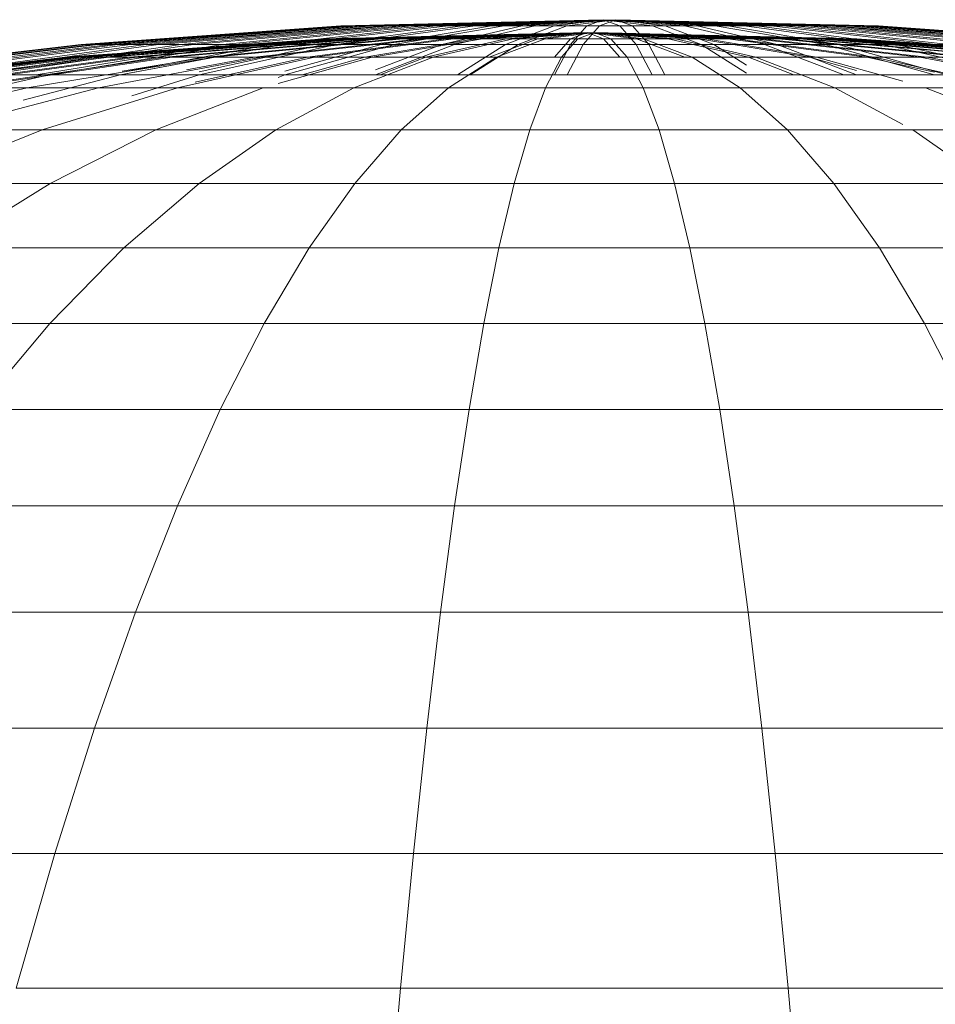
# Model space of a CAD drawing. Units: millimetres. Extents: x 84 to 10164, y -2137 to 4991.
# Drawn here: x 5275 to 5284, y 3781 to 3790 of the extents above; entities that cross this region are included whole.
import ezdxf

# ---------------------------------------------------------------- set-up
doc = ezdxf.new("R2010")
doc.units = ezdxf.units.MM
doc.layers.add('51', color=7, linetype='Continuous', lineweight=9)

# ---------------------------------------------------------------- blocks, each defined once
blk = doc.blocks.new('10083_DWG-435695-East')
at = {"lineweight": 9}
for p, q in [((688.9099, 2444.4409), (686.442, 2444.2653)), ((688.9296, 2444.4409), (686.4811, 2444.2653)), ((688.9296, 2444.4409), (686.4811, 2444.2653)), ((689.0305, 2444.4409), (686.5626, 2444.2653)), ((688.9884, 2444.4409), (686.598, 2444.2653)), ((688.9884, 2444.4409), (686.598, 2444.2653)), ((689.0503, 2444.4409), (686.6018, 2444.2653)), ((689.0503, 2444.4409), (686.6018, 2444.2653)), ((689.1091, 2444.4409), (686.7186, 2444.2653)), ((689.1091, 2444.4409), (686.7186, 2444.2653)), ((689.0853, 2444.4409), (686.7906, 2444.2653)), ((689.0854, 2444.4409), (686.7907, 2444.2653)), ((689.206, 2444.4409), (686.9113, 2444.2653)), ((689.206, 2444.4409), (686.9113, 2444.2653)), ((689.2189, 2444.4409), (687.0562, 2444.2653)), ((689.2189, 2444.4409), (687.0562, 2444.2653)), ((689.3396, 2444.4409), (687.1769, 2444.2653)), ((689.3396, 2444.4409), (687.1769, 2444.2653)), ((689.387, 2444.4409), (687.3904, 2444.2653)), ((689.387, 2444.4409), (687.3904, 2444.2653)), ((689.5077, 2444.4409), (687.511, 2444.2653)), ((689.5077, 2444.4409), (687.511, 2444.2653)), ((689.5871, 2444.4409), (687.7879, 2444.2653)), ((689.5871, 2444.4409), (687.788, 2444.2653)), ((689.7077, 2444.4409), (687.9086, 2444.2653)), ((689.7077, 2444.4409), (687.9087, 2444.2653)), ((689.8157, 2444.4409), (688.2426, 2444.2653)), ((689.8157, 2444.4409), (688.2426, 2444.2653)), ((689.9364, 2444.4409), (688.3632, 2444.2653)), ((689.9364, 2444.4409), (688.3632, 2444.2653)), ((690.0695, 2444.4409), (688.7471, 2444.2653)), ((690.0695, 2444.4409), (688.7471, 2444.2653)), ((690.1902, 2444.4409), (688.8678, 2444.2653)), ((690.1902, 2444.4409), (688.8678, 2444.2653)), ((691.4082, 2444.4999), (688.9099, 2444.4409)), ((688.9099, 2444.4409), (688.9296, 2444.4409)), ((688.9099, 2444.4409), (688.9296, 2444.4409)), ((691.4082, 2444.4999), (688.9296, 2444.4409)), ((691.4082, 2444.4999), (688.9296, 2444.4409)), ((688.9296, 2444.4409), (688.9884, 2444.4409)), ((688.9884, 2444.4409), (688.9296, 2444.4409)), ((691.4082, 2444.4999), (688.9884, 2444.4409)), ((691.4082, 2444.4999), (688.9884, 2444.4409)), ((688.9884, 2444.4409), (689.0853, 2444.4409)), ((689.0854, 2444.4409), (688.9884, 2444.4409)), ((691.5288, 2444.4999), (689.0305, 2444.4409)), ((689.0305, 2444.4409), (689.0503, 2444.4409)), ((689.0305, 2444.4409), (689.0503, 2444.4409)), ((691.5288, 2444.4999), (689.0503, 2444.4409)), ((691.5288, 2444.4999), (689.0503, 2444.4409)), ((689.0503, 2444.4409), (689.1091, 2444.4409)), ((689.1091, 2444.4409), (689.0503, 2444.4409)), ((691.4082, 2444.4999), (689.0853, 2444.4409)), ((689.0853, 2444.4409), (689.2189, 2444.4409)), ((691.4082, 2444.4999), (689.0854, 2444.4409)), ((689.2189, 2444.4409), (689.0854, 2444.4409)), ((691.5288, 2444.4999), (689.1091, 2444.4409)), ((691.5288, 2444.4999), (689.1091, 2444.4409)), ((689.1091, 2444.4409), (689.206, 2444.4409)), ((689.206, 2444.4409), (689.1091, 2444.4409)), ((691.5288, 2444.4999), (689.206, 2444.4409)), ((691.5288, 2444.4999), (689.206, 2444.4409)), ((689.206, 2444.4409), (689.3396, 2444.4409)), ((689.3396, 2444.4409), (689.206, 2444.4409)), ((691.4082, 2444.4999), (689.2189, 2444.4409)), ((691.4082, 2444.4999), (689.2189, 2444.4409)), ((689.2189, 2444.4409), (689.387, 2444.4409)), ((689.387, 2444.4409), (689.2189, 2444.4409)), ((690.3444, 2444.4409), (689.2936, 2444.2653)), ((690.3445, 2444.4409), (689.2936, 2444.2653)), ((691.5288, 2444.4999), (689.3396, 2444.4409)), ((691.5288, 2444.4999), (689.3396, 2444.4409)), ((689.3396, 2444.4409), (689.5077, 2444.4409)), ((689.5077, 2444.4409), (689.3396, 2444.4409)), ((691.4082, 2444.4999), (689.387, 2444.4409)), ((691.4082, 2444.4999), (689.387, 2444.4409)), ((689.387, 2444.4409), (689.5871, 2444.4409)), ((689.5871, 2444.4409), (689.387, 2444.4409)), ((690.4651, 2444.4409), (689.4143, 2444.2653)), ((690.4651, 2444.4409), (689.4143, 2444.2653)), ((691.5288, 2444.4999), (689.5077, 2444.4409)), ((691.5288, 2444.4999), (689.5077, 2444.4409)), ((689.5077, 2444.4409), (689.7077, 2444.4409)), ((689.7077, 2444.4409), (689.5077, 2444.4409)), ((691.4082, 2444.4999), (689.5871, 2444.4409)), ((691.4082, 2444.4999), (689.5871, 2444.4409)), ((689.5871, 2444.4409), (689.8157, 2444.4409)), ((689.8157, 2444.4409), (689.5871, 2444.4409)), ((691.5288, 2444.4999), (689.7077, 2444.4409)), ((691.5288, 2444.4999), (689.7077, 2444.4409)), ((689.7077, 2444.4409), (689.9364, 2444.4409)), ((689.9364, 2444.4409), (689.7077, 2444.4409)), ((691.4082, 2444.4999), (689.8157, 2444.4409)), ((691.4082, 2444.4999), (689.8157, 2444.4409)), ((689.8157, 2444.4409), (690.0695, 2444.4409)), ((690.0695, 2444.4409), (689.8157, 2444.4409)), ((690.6362, 2444.4409), (689.8734, 2444.2653)), ((690.6362, 2444.4409), (689.8734, 2444.2653)), ((691.5288, 2444.4999), (689.9364, 2444.4409)), ((691.5288, 2444.4999), (689.9364, 2444.4409)), ((689.9364, 2444.4409), (690.1902, 2444.4409)), ((690.1902, 2444.4409), (689.9364, 2444.4409)), ((690.7568, 2444.4409), (689.9941, 2444.2653)), ((690.7568, 2444.4409), (689.9941, 2444.2653)), ((691.4082, 2444.4999), (690.0695, 2444.4409)), ((691.4082, 2444.4999), (690.0695, 2444.4409)), ((690.0695, 2444.4409), (690.3444, 2444.4409)), ((690.3445, 2444.4409), (690.0695, 2444.4409)), ((691.5288, 2444.4999), (690.1902, 2444.4409)), ((691.5288, 2444.4999), (690.1902, 2444.4409)), ((690.1902, 2444.4409), (690.4651, 2444.4409)), ((690.4651, 2444.4409), (690.1902, 2444.4409)), ((691.4082, 2444.4999), (690.3444, 2444.4409)), ((690.3444, 2444.4409), (690.6362, 2444.4409)), ((691.4082, 2444.4999), (690.3445, 2444.4409)), ((690.6362, 2444.4409), (690.3445, 2444.4409)), ((691.5288, 2444.4999), (690.4651, 2444.4409)), ((691.5288, 2444.4999), (690.4651, 2444.4409)), ((690.4651, 2444.4409), (690.7568, 2444.4409)), ((690.7568, 2444.4409), (690.4651, 2444.4409)), ((690.94, 2444.4409), (690.4775, 2444.2653)), ((690.94, 2444.4409), (690.4776, 2444.2653)), ((691.0607, 2444.4409), (690.5982, 2444.2653)), ((691.0607, 2444.4409), (690.5983, 2444.2653)), ((691.4082, 2444.4999), (690.6362, 2444.4409)), ((691.4082, 2444.4999), (690.6362, 2444.4409)), ((690.6362, 2444.4409), (690.94, 2444.4409)), ((690.94, 2444.4409), (690.6362, 2444.4409)), ((691.5288, 2444.4999), (690.7568, 2444.4409)), ((691.5288, 2444.4999), (690.7568, 2444.4409)), ((690.7568, 2444.4409), (691.0607, 2444.4409)), ((691.0607, 2444.4409), (690.7568, 2444.4409)), ((691.4082, 2444.4999), (690.94, 2444.4409)), ((691.4082, 2444.4999), (690.94, 2444.4409)), ((690.94, 2444.4409), (691.2513, 2444.4409)), ((691.2513, 2444.4409), (690.94, 2444.4409)), ((691.5288, 2444.4999), (691.0607, 2444.4409)), ((691.5288, 2444.4999), (691.0607, 2444.4409)), ((691.0607, 2444.4409), (691.372, 2444.4409)), ((691.372, 2444.4409), (691.0607, 2444.4409)), ((691.2513, 2444.4409), (691.0963, 2444.2653)), ((691.2513, 2444.4409), (691.0963, 2444.2653)), ((691.372, 2444.4409), (691.217, 2444.2653)), ((691.372, 2444.4409), (691.217, 2444.2653)), ((691.4082, 2444.4999), (691.2513, 2444.4409)), ((691.4082, 2444.4999), (691.2513, 2444.4409)), ((691.2513, 2444.4409), (691.565, 2444.4409)), ((691.565, 2444.4409), (691.2513, 2444.4409)), ((691.5288, 2444.4999), (691.372, 2444.4409)), ((691.5288, 2444.4999), (691.372, 2444.4409)), ((691.372, 2444.4409), (691.6857, 2444.4409)), ((691.6857, 2444.4409), (691.372, 2444.4409)), ((691.4082, 2444.4999), (693.9063, 2444.4409)), ((691.4082, 2444.4999), (691.565, 2444.4409)), ((691.4082, 2444.4999), (691.8762, 2444.4409)), ((691.4082, 2444.4999), (692.1801, 2444.4409)), ((691.4082, 2444.4999), (692.4718, 2444.4409)), ((691.4082, 2444.4999), (692.7467, 2444.4409)), ((691.4082, 2444.4999), (693.0006, 2444.4409)), ((691.4082, 2444.4999), (693.2293, 2444.4409)), ((691.4082, 2444.4999), (693.4293, 2444.4409)), ((691.4082, 2444.4999), (693.5973, 2444.4409)), ((691.4082, 2444.4999), (693.7309, 2444.4409)), ((691.4082, 2444.4999), (693.8279, 2444.4409)), ((691.4082, 2444.4999), (693.8866, 2444.4409)), ((691.4082, 2444.4999), (693.8866, 2444.4409)), ((691.4082, 2444.4999), (693.8279, 2444.4409)), ((691.4082, 2444.4999), (693.7309, 2444.4409)), ((691.4082, 2444.4999), (693.5973, 2444.4409)), ((691.4082, 2444.4999), (693.4293, 2444.4409)), ((691.4082, 2444.4999), (693.2293, 2444.4409)), ((691.4082, 2444.4999), (693.0006, 2444.4409)), ((691.4082, 2444.4999), (692.7467, 2444.4409)), ((691.4082, 2444.4999), (692.4718, 2444.4409)), ((691.4082, 2444.4999), (692.1801, 2444.4409)), ((691.4082, 2444.4999), (691.8763, 2444.4409)), ((691.4082, 2444.4999), (691.565, 2444.4409)), ((691.5288, 2444.4999), (694.027, 2444.4409)), ((691.5288, 2444.4999), (691.6857, 2444.4409)), ((691.5288, 2444.4999), (691.9969, 2444.4409)), ((691.5288, 2444.4999), (692.3008, 2444.4409)), ((691.5288, 2444.4999), (692.5925, 2444.4409)), ((691.5288, 2444.4999), (692.8674, 2444.4409)), ((691.5288, 2444.4999), (693.1212, 2444.4409)), ((691.5288, 2444.4999), (693.3499, 2444.4409)), ((691.5288, 2444.4999), (693.55, 2444.4409)), ((691.5288, 2444.4999), (693.718, 2444.4409)), ((691.5288, 2444.4999), (693.8515, 2444.4409)), ((691.5288, 2444.4999), (693.9486, 2444.4409)), ((691.5288, 2444.4999), (694.0073, 2444.4409)), ((691.5288, 2444.4999), (694.0073, 2444.4409)), ((691.5288, 2444.4999), (693.9486, 2444.4409)), ((691.5288, 2444.4999), (693.8515, 2444.4409)), ((691.5288, 2444.4999), (693.718, 2444.4409)), ((691.5288, 2444.4999), (693.55, 2444.4409)), ((691.5288, 2444.4999), (693.3499, 2444.4409)), ((691.5288, 2444.4999), (693.1212, 2444.4409)), ((691.5288, 2444.4999), (692.8674, 2444.4409)), ((691.5288, 2444.4999), (692.5925, 2444.4409)), ((691.5288, 2444.4999), (692.3008, 2444.4409)), ((691.5288, 2444.4999), (691.9969, 2444.4409)), ((691.5288, 2444.4999), (691.6857, 2444.4409)), ((691.565, 2444.4409), (691.72, 2444.2653)), ((691.565, 2444.4409), (691.8762, 2444.4409)), ((691.8763, 2444.4409), (691.565, 2444.4409)), ((691.565, 2444.4409), (691.72, 2444.2653)), ((691.6857, 2444.4409), (691.8406, 2444.2653)), ((691.6857, 2444.4409), (691.9969, 2444.4409)), ((691.9969, 2444.4409), (691.6857, 2444.4409)), ((691.6857, 2444.4409), (691.8406, 2444.2653)), ((691.8762, 2444.4409), (692.3387, 2444.2653)), ((691.8762, 2444.4409), (692.1801, 2444.4409)), ((692.1801, 2444.4409), (691.8763, 2444.4409)), ((691.8763, 2444.4409), (692.3388, 2444.2653)), ((691.9969, 2444.4409), (692.4593, 2444.2653)), ((691.9969, 2444.4409), (692.3008, 2444.4409)), ((692.3008, 2444.4409), (691.9969, 2444.4409)), ((691.9969, 2444.4409), (692.4594, 2444.2653)), ((692.1801, 2444.4409), (692.9427, 2444.2653)), ((692.1801, 2444.4409), (692.4718, 2444.4409)), ((692.4718, 2444.4409), (692.1801, 2444.4409)), ((692.1801, 2444.4409), (692.9428, 2444.2653)), ((692.3008, 2444.4409), (693.0634, 2444.2653)), ((692.3008, 2444.4409), (692.5925, 2444.4409)), ((692.5925, 2444.4409), (692.3008, 2444.4409)), ((692.3008, 2444.4409), (693.0635, 2444.2653)), ((692.4718, 2444.4409), (693.5226, 2444.2653)), ((692.4718, 2444.4409), (692.7467, 2444.4409)), ((692.7467, 2444.4409), (692.4718, 2444.4409)), ((692.4718, 2444.4409), (693.5226, 2444.2653)), ((692.5925, 2444.4409), (693.6433, 2444.2653)), ((692.5925, 2444.4409), (692.8674, 2444.4409)), ((692.8674, 2444.4409), (692.5925, 2444.4409)), ((692.5925, 2444.4409), (693.6433, 2444.2653)), ((692.7467, 2444.4409), (694.0691, 2444.2653)), ((692.7467, 2444.4409), (693.0006, 2444.4409)), ((693.0006, 2444.4409), (692.7467, 2444.4409)), ((692.7467, 2444.4409), (694.0691, 2444.2653)), ((692.8674, 2444.4409), (694.1898, 2444.2653)), ((692.8674, 2444.4409), (693.1212, 2444.4409)), ((693.1212, 2444.4409), (692.8674, 2444.4409)), ((692.8674, 2444.4409), (694.1898, 2444.2653)), ((693.0006, 2444.4409), (694.5737, 2444.2653)), ((693.0006, 2444.4409), (693.2293, 2444.4409)), ((693.2293, 2444.4409), (693.0006, 2444.4409)), ((693.0006, 2444.4409), (694.5737, 2444.2653)), ((693.1212, 2444.4409), (694.6944, 2444.2653)), ((693.1212, 2444.4409), (693.3499, 2444.4409)), ((693.3499, 2444.4409), (693.1212, 2444.4409)), ((693.1212, 2444.4409), (694.6944, 2444.2653)), ((693.2293, 2444.4409), (695.0283, 2444.2653)), ((693.2293, 2444.4409), (693.4293, 2444.4409)), ((693.4293, 2444.4409), (693.2293, 2444.4409)), ((693.2293, 2444.4409), (695.0284, 2444.2653)), ((693.3499, 2444.4409), (695.149, 2444.2653)), ((693.3499, 2444.4409), (693.55, 2444.4409)), ((693.55, 2444.4409), (693.3499, 2444.4409)), ((693.3499, 2444.4409), (695.1491, 2444.2653)), ((693.4293, 2444.4409), (695.4259, 2444.2653)), ((693.4293, 2444.4409), (693.5973, 2444.4409)), ((693.5973, 2444.4409), (693.4293, 2444.4409)), ((693.4293, 2444.4409), (695.4259, 2444.2653)), ((693.55, 2444.4409), (695.5466, 2444.2653)), ((693.55, 2444.4409), (693.718, 2444.4409)), ((693.718, 2444.4409), (693.55, 2444.4409)), ((693.55, 2444.4409), (695.5466, 2444.2653)), ((693.5973, 2444.4409), (695.7601, 2444.2653)), ((693.5973, 2444.4409), (693.7309, 2444.4409)), ((693.7309, 2444.4409), (693.5973, 2444.4409)), ((693.5973, 2444.4409), (695.7601, 2444.2653)), ((693.718, 2444.4409), (695.8807, 2444.2653)), ((693.718, 2444.4409), (693.8515, 2444.4409)), ((693.8515, 2444.4409), (693.718, 2444.4409)), ((693.718, 2444.4409), (695.8807, 2444.2653)), ((693.7309, 2444.4409), (696.0255, 2444.2653)), ((693.7309, 2444.4409), (693.8279, 2444.4409)), ((693.8279, 2444.4409), (693.7309, 2444.4409)), ((693.7309, 2444.4409), (696.0256, 2444.2653)), ((693.8279, 2444.4409), (696.2183, 2444.2653)), ((693.8279, 2444.4409), (693.8866, 2444.4409)), ((693.8866, 2444.4409), (693.8279, 2444.4409)), ((693.8279, 2444.4409), (696.2183, 2444.2653)), ((693.8515, 2444.4409), (696.1462, 2444.2653)), ((693.8515, 2444.4409), (693.9486, 2444.4409)), ((693.9486, 2444.4409), (693.8515, 2444.4409)), ((693.8515, 2444.4409), (696.1462, 2444.2653)), ((693.8866, 2444.4409), (696.3352, 2444.2653)), ((693.8866, 2444.4409), (693.9063, 2444.4409)), ((693.9063, 2444.4409), (693.8866, 2444.4409)), ((693.8866, 2444.4409), (696.3352, 2444.2653)), ((693.9063, 2444.4409), (696.3744, 2444.2653)), ((693.9486, 2444.4409), (696.339, 2444.2653)), ((693.9486, 2444.4409), (694.0073, 2444.4409)), ((694.0073, 2444.4409), (693.9486, 2444.4409)), ((693.9486, 2444.4409), (696.339, 2444.2653)), ((694.0073, 2444.4409), (696.4559, 2444.2653)), ((694.0073, 2444.4409), (694.027, 2444.4409)), ((694.027, 2444.4409), (694.0073, 2444.4409)), ((694.0073, 2444.4409), (696.4559, 2444.2653)), ((694.027, 2444.4409), (696.495, 2444.2653)), ((691.2546, 2444.377), (688.7564, 2444.318)), ((691.2546, 2444.377), (688.7761, 2444.318)), ((691.2546, 2444.377), (688.7761, 2444.318)), ((691.3232, 2444.377), (688.825, 2444.318)), ((691.2546, 2444.377), (688.8348, 2444.318)), ((691.2546, 2444.377), (688.8348, 2444.318)), ((691.3232, 2444.377), (688.8447, 2444.318)), ((691.3232, 2444.377), (688.8447, 2444.318)), ((691.3232, 2444.377), (688.9034, 2444.318)), ((691.3232, 2444.377), (688.9034, 2444.318)), ((691.2546, 2444.377), (688.9318, 2444.318)), ((691.2546, 2444.377), (688.9318, 2444.318)), ((691.3232, 2444.377), (689.0005, 2444.318)), ((691.3232, 2444.377), (689.0005, 2444.318)), ((691.2546, 2444.377), (689.0654, 2444.318)), ((691.2546, 2444.377), (689.0654, 2444.318)), ((691.3232, 2444.377), (689.134, 2444.318)), ((691.3232, 2444.377), (689.134, 2444.318)), ((691.2546, 2444.377), (689.2334, 2444.318)), ((691.2546, 2444.377), (689.2334, 2444.318)), ((691.3232, 2444.377), (689.302, 2444.318)), ((691.3232, 2444.377), (689.3021, 2444.318)), ((691.2546, 2444.377), (689.4335, 2444.318)), ((691.2546, 2444.377), (689.4335, 2444.318)), ((691.3232, 2444.377), (689.5021, 2444.318)), ((691.3232, 2444.377), (689.5021, 2444.318)), ((691.2546, 2444.377), (689.6621, 2444.318)), ((691.2546, 2444.377), (689.6622, 2444.318)), ((691.3232, 2444.377), (689.7308, 2444.318)), ((691.3232, 2444.377), (689.7308, 2444.318)), ((691.2546, 2444.377), (689.916, 2444.318)), ((691.2546, 2444.377), (689.916, 2444.318)), ((691.3232, 2444.377), (689.9846, 2444.318)), ((691.3232, 2444.377), (689.9846, 2444.318)), ((691.2546, 2444.377), (690.1909, 2444.318)), ((691.2546, 2444.377), (690.1909, 2444.318)), ((691.3232, 2444.377), (690.2595, 2444.318)), ((691.3232, 2444.377), (690.2595, 2444.318)), ((691.2546, 2444.377), (690.4826, 2444.318)), ((691.2546, 2444.377), (690.4826, 2444.318)), ((691.3232, 2444.377), (690.5512, 2444.318)), ((691.3232, 2444.377), (690.5512, 2444.318)), ((691.2546, 2444.377), (690.7865, 2444.318)), ((691.2546, 2444.377), (690.7865, 2444.318)), ((691.3232, 2444.377), (690.8551, 2444.318)), ((691.3232, 2444.377), (690.8551, 2444.318)), ((691.2546, 2444.377), (691.0977, 2444.318)), ((691.2546, 2444.377), (691.0977, 2444.318)), ((691.3232, 2444.377), (691.1663, 2444.318)), ((691.3232, 2444.377), (691.1663, 2444.318)), ((691.2546, 2444.377), (693.7528, 2444.318)), ((691.2546, 2444.377), (691.4114, 2444.318)), ((691.2546, 2444.377), (691.7227, 2444.318)), ((691.2546, 2444.377), (692.0266, 2444.318)), ((691.2546, 2444.377), (692.3182, 2444.318)), ((691.2546, 2444.377), (692.5931, 2444.318)), ((691.2546, 2444.377), (692.847, 2444.318)), ((691.2546, 2444.377), (693.0757, 2444.318)), ((691.2546, 2444.377), (693.2756, 2444.318)), ((691.2546, 2444.377), (693.4438, 2444.318)), ((691.2546, 2444.377), (693.5774, 2444.318)), ((691.2546, 2444.377), (693.6743, 2444.318)), ((691.2546, 2444.377), (693.7331, 2444.318)), ((691.2546, 2444.377), (693.7331, 2444.318)), ((691.2546, 2444.377), (693.6743, 2444.318)), ((691.2546, 2444.377), (693.5774, 2444.318)), ((691.2546, 2444.377), (693.4438, 2444.318)), ((691.2546, 2444.377), (693.2757, 2444.318)), ((691.2546, 2444.377), (693.0757, 2444.318)), ((691.2546, 2444.377), (692.847, 2444.318)), ((691.2546, 2444.377), (692.5932, 2444.318)), ((691.2546, 2444.377), (692.3182, 2444.318)), ((691.2546, 2444.377), (692.0266, 2444.318)), ((691.2546, 2444.377), (691.7227, 2444.318)), ((691.2546, 2444.377), (691.4114, 2444.318)), ((691.3232, 2444.377), (693.8214, 2444.318)), ((691.3232, 2444.377), (693.8017, 2444.318)), ((691.3232, 2444.377), (693.7429, 2444.318)), ((691.3232, 2444.377), (693.646, 2444.318)), ((691.3232, 2444.377), (693.5124, 2444.318)), ((691.3232, 2444.377), (693.3443, 2444.318)), ((691.3232, 2444.377), (693.1443, 2444.318)), ((691.3232, 2444.377), (692.9156, 2444.318)), ((691.3232, 2444.377), (692.6618, 2444.318)), ((691.3232, 2444.377), (692.3869, 2444.318)), ((691.3232, 2444.377), (692.0952, 2444.318)), ((691.3232, 2444.377), (691.7913, 2444.318)), ((691.3232, 2444.377), (691.48, 2444.318)), ((691.3232, 2444.377), (691.48, 2444.318)), ((691.3232, 2444.377), (691.7913, 2444.318)), ((691.3232, 2444.377), (692.0952, 2444.318)), ((691.3232, 2444.377), (692.3869, 2444.318)), ((691.3232, 2444.377), (692.6618, 2444.318)), ((691.3232, 2444.377), (692.9156, 2444.318)), ((691.3232, 2444.377), (693.1443, 2444.318)), ((691.3232, 2444.377), (693.3443, 2444.318)), ((691.3232, 2444.377), (693.5124, 2444.318)), ((691.3232, 2444.377), (693.646, 2444.318)), ((691.3232, 2444.377), (693.7429, 2444.318)), ((691.3232, 2444.377), (693.8017, 2444.318)), ((686.442, 2444.2653), (684.0069, 2443.9758)), ((686.4811, 2444.2653), (684.0651, 2443.9758)), ((686.4811, 2444.2653), (684.0651, 2443.9758)), ((686.5626, 2444.2653), (684.1275, 2443.9758)), ((686.6018, 2444.2653), (684.1859, 2443.9758)), ((686.6018, 2444.2653), (684.1859, 2443.9758)), ((686.598, 2444.2653), (684.2394, 2443.9758)), ((686.598, 2444.2653), (684.2394, 2443.9758)), ((686.7186, 2444.2653), (684.36, 2443.9758)), ((686.7186, 2444.2653), (684.36, 2443.9758)), ((686.7906, 2444.2653), (684.5266, 2443.9758)), ((686.7907, 2444.2653), (684.5266, 2443.9758)), ((686.9113, 2444.2653), (684.6473, 2443.9758)), ((686.9113, 2444.2653), (684.6473, 2443.9758)), ((687.0562, 2444.2653), (684.9223, 2443.9758)), ((687.0562, 2444.2653), (684.9223, 2443.9758)), ((687.1769, 2444.2653), (685.043, 2443.9758)), ((687.1769, 2444.2653), (685.043, 2443.9758)), ((687.3904, 2444.2653), (685.4204, 2443.9758)), ((687.3904, 2444.2653), (685.4204, 2443.9758)), ((687.511, 2444.2653), (685.541, 2443.9758)), ((687.511, 2444.2653), (685.541, 2443.9758)), ((687.7879, 2444.2653), (686.0129, 2443.9758)), ((687.788, 2444.2653), (686.0129, 2443.9758)), ((687.9086, 2444.2653), (686.1335, 2443.9758)), ((687.9087, 2444.2653), (686.1335, 2443.9758)), ((688.7564, 2444.318), (686.2883, 2444.1424)), ((688.7761, 2444.318), (686.3275, 2444.1424)), ((688.7761, 2444.318), (686.3275, 2444.1424)), ((688.825, 2444.318), (686.357, 2444.1424)), ((688.8447, 2444.318), (686.3961, 2444.1424)), ((688.8447, 2444.318), (686.3961, 2444.1424)), ((686.442, 2444.2653), (686.4811, 2444.2653)), ((686.442, 2444.2653), (686.4811, 2444.2653)), ((688.8348, 2444.318), (686.4444, 2444.1424)), ((688.8348, 2444.318), (686.4444, 2444.1424)), ((686.4811, 2444.2653), (686.598, 2444.2653)), ((686.598, 2444.2653), (686.4811, 2444.2653)), ((688.9034, 2444.318), (686.513, 2444.1424)), ((688.9034, 2444.318), (686.513, 2444.1424)), ((686.5626, 2444.2653), (686.6018, 2444.2653)), ((686.5626, 2444.2653), (686.6018, 2444.2653)), ((686.598, 2444.2653), (686.7906, 2444.2653)), ((686.7907, 2444.2653), (686.598, 2444.2653)), ((686.6018, 2444.2653), (686.7186, 2444.2653)), ((686.7186, 2444.2653), (686.6018, 2444.2653)), ((688.9318, 2444.318), (686.6371, 2444.1424)), ((688.9318, 2444.318), (686.6371, 2444.1424)), ((689.0005, 2444.318), (686.7058, 2444.1424)), ((689.0005, 2444.318), (686.7058, 2444.1424)), ((686.7186, 2444.2653), (686.9113, 2444.2653)), ((686.9113, 2444.2653), (686.7186, 2444.2653)), ((686.7906, 2444.2653), (687.0562, 2444.2653)), ((687.0562, 2444.2653), (686.7907, 2444.2653)), ((688.3632, 2444.2653), (686.8111, 2443.9758)), ((688.2426, 2444.2653), (686.8305, 2444.002)), ((688.2426, 2444.2653), (686.8305, 2444.002)), ((688.3632, 2444.2653), (686.8305, 2443.9794)), ((689.0654, 2444.318), (686.9026, 2444.1424)), ((689.0654, 2444.318), (686.9026, 2444.1424)), ((686.9113, 2444.2653), (687.1769, 2444.2653)), ((687.1769, 2444.2653), (686.9113, 2444.2653)), ((689.134, 2444.318), (686.9712, 2444.1424)), ((689.134, 2444.318), (686.9712, 2444.1424)), ((687.0562, 2444.2653), (687.3904, 2444.2653)), ((687.3904, 2444.2653), (687.0562, 2444.2653)), ((687.1769, 2444.2653), (687.511, 2444.2653)), ((687.511, 2444.2653), (687.1769, 2444.2653)), ((689.2334, 2444.318), (687.2368, 2444.1424)), ((689.2334, 2444.318), (687.2368, 2444.1424)), ((689.302, 2444.318), (687.3054, 2444.1424)), ((689.3021, 2444.318), (687.3055, 2444.1424)), ((687.3904, 2444.2653), (687.7879, 2444.2653)), ((687.788, 2444.2653), (687.3904, 2444.2653)), ((687.511, 2444.2653), (687.9086, 2444.2653)), ((687.9087, 2444.2653), (687.511, 2444.2653)), ((688.7471, 2444.2653), (687.563, 2444.0026)), ((688.7471, 2444.2653), (687.563, 2444.0026)), ((688.8678, 2444.2653), (687.563, 2443.9758)), ((688.8678, 2444.2653), (687.563, 2443.9758)), ((689.4335, 2444.318), (687.6343, 2444.1424)), ((689.4335, 2444.318), (687.6343, 2444.1424)), ((689.5021, 2444.318), (687.703, 2444.1424)), ((689.5021, 2444.318), (687.703, 2444.1424)), ((687.7879, 2444.2653), (688.2426, 2444.2653)), ((688.2426, 2444.2653), (687.788, 2444.2653)), ((687.9086, 2444.2653), (688.3632, 2444.2653)), ((688.3632, 2444.2653), (687.9087, 2444.2653)), ((689.6621, 2444.318), (688.089, 2444.1424)), ((689.6622, 2444.318), (688.089, 2444.1424)), ((689.7308, 2444.318), (688.1576, 2444.1424)), ((689.7308, 2444.318), (688.1576, 2444.1424)), ((688.2426, 2444.2653), (688.7471, 2444.2653)), ((688.7471, 2444.2653), (688.2426, 2444.2653)), ((688.3632, 2444.2653), (688.8678, 2444.2653)), ((688.8678, 2444.2653), (688.3632, 2444.2653)), ((689.2936, 2444.2653), (688.3775, 2444.0095)), ((689.2936, 2444.2653), (688.3775, 2444.0095)), ((689.4143, 2444.2653), (688.3775, 2443.9758)), ((689.4143, 2444.2653), (688.3775, 2443.9758)), ((689.916, 2444.318), (688.5935, 2444.1424)), ((689.916, 2444.318), (688.5936, 2444.1424)), ((689.9846, 2444.318), (688.6622, 2444.1424)), ((689.9846, 2444.318), (688.6622, 2444.1424)), ((688.7471, 2444.2653), (689.2936, 2444.2653)), ((689.2936, 2444.2653), (688.7471, 2444.2653)), ((688.7564, 2444.318), (688.7761, 2444.318)), ((688.7564, 2444.318), (688.7761, 2444.318)), ((688.7761, 2444.318), (688.8348, 2444.318)), ((688.8348, 2444.318), (688.7761, 2444.318)), ((688.8447, 2444.318), (688.825, 2444.318)), ((688.825, 2444.318), (688.8447, 2444.318)), ((688.8348, 2444.318), (688.9318, 2444.318)), ((688.9318, 2444.318), (688.8348, 2444.318)), ((688.9034, 2444.318), (688.8447, 2444.318)), ((688.8447, 2444.318), (688.9034, 2444.318)), ((688.8678, 2444.2653), (689.4143, 2444.2653)), ((689.4143, 2444.2653), (688.8678, 2444.2653)), ((689.0005, 2444.318), (688.9034, 2444.318)), ((688.9034, 2444.318), (689.0005, 2444.318)), ((688.9318, 2444.318), (689.0654, 2444.318)), ((689.0654, 2444.318), (688.9318, 2444.318)), ((689.134, 2444.318), (689.0005, 2444.318)), ((689.0005, 2444.318), (689.134, 2444.318)), ((689.0654, 2444.318), (689.2334, 2444.318)), ((689.2334, 2444.318), (689.0654, 2444.318)), ((689.3021, 2444.318), (689.134, 2444.318)), ((689.134, 2444.318), (689.302, 2444.318)), ((690.1909, 2444.318), (689.1401, 2444.1424)), ((690.1909, 2444.318), (689.1401, 2444.1424)), ((690.2595, 2444.318), (689.2087, 2444.1424)), ((690.2595, 2444.318), (689.2087, 2444.1424)), ((689.2334, 2444.318), (689.4335, 2444.318)), ((689.4335, 2444.318), (689.2334, 2444.318)), ((689.8734, 2444.2653), (689.2417, 2444.0223)), ((689.8734, 2444.2653), (689.2417, 2444.0223)), ((689.9941, 2444.2653), (689.2417, 2443.9758)), ((689.9941, 2444.2653), (689.2417, 2443.9758)), ((689.2936, 2444.2653), (689.8734, 2444.2653)), ((689.8734, 2444.2653), (689.2936, 2444.2653)), ((689.302, 2444.318), (689.5021, 2444.318)), ((689.5021, 2444.318), (689.3021, 2444.318)), ((689.4143, 2444.2653), (689.9941, 2444.2653)), ((689.9941, 2444.2653), (689.4143, 2444.2653)), ((689.4335, 2444.318), (689.6621, 2444.318)), ((689.6622, 2444.318), (689.4335, 2444.318)), ((689.7308, 2444.318), (689.5021, 2444.318)), ((689.5021, 2444.318), (689.7308, 2444.318)), ((689.6621, 2444.318), (689.916, 2444.318)), ((689.916, 2444.318), (689.6622, 2444.318)), ((690.4826, 2444.318), (689.7199, 2444.1424)), ((690.4826, 2444.318), (689.7199, 2444.1424)), ((689.9846, 2444.318), (689.7308, 2444.318)), ((689.7308, 2444.318), (689.9846, 2444.318)), ((690.5512, 2444.318), (689.7886, 2444.1424)), ((690.5512, 2444.318), (689.7886, 2444.1424)), ((689.8734, 2444.2653), (690.4775, 2444.2653)), ((690.4776, 2444.2653), (689.8734, 2444.2653)), ((689.916, 2444.318), (690.1909, 2444.318)), ((690.1909, 2444.318), (689.916, 2444.318)), ((690.2595, 2444.318), (689.9846, 2444.318)), ((689.9846, 2444.318), (690.2595, 2444.318)), ((689.9941, 2444.2653), (690.5982, 2444.2653)), ((690.5983, 2444.2653), (689.9941, 2444.2653)), ((690.4775, 2444.2653), (690.0213, 2443.9758)), ((690.4776, 2444.2653), (690.0213, 2443.9758)), ((690.5982, 2444.2653), (690.1419, 2443.9758)), ((690.5983, 2444.2653), (690.142, 2443.9758)), ((690.1909, 2444.318), (690.4826, 2444.318)), ((690.4826, 2444.318), (690.1909, 2444.318)), ((690.5512, 2444.318), (690.2595, 2444.318)), ((690.2595, 2444.318), (690.5512, 2444.318)), ((690.7865, 2444.318), (690.324, 2444.1424)), ((690.7865, 2444.318), (690.324, 2444.1424)), ((690.8551, 2444.318), (690.3927, 2444.1424)), ((690.8551, 2444.318), (690.3927, 2444.1424)), ((690.4775, 2444.2653), (691.0963, 2444.2653)), ((691.0963, 2444.2653), (690.4776, 2444.2653)), ((690.4826, 2444.318), (690.7865, 2444.318)), ((690.7865, 2444.318), (690.4826, 2444.318)), ((690.8551, 2444.318), (690.5512, 2444.318)), ((690.5512, 2444.318), (690.8551, 2444.318)), ((690.5982, 2444.2653), (691.217, 2444.2653)), ((691.217, 2444.2653), (690.5983, 2444.2653)), ((690.7865, 2444.318), (691.0977, 2444.318)), ((691.0977, 2444.318), (690.7865, 2444.318)), ((691.1663, 2444.318), (690.8551, 2444.318)), ((690.8551, 2444.318), (691.1663, 2444.318)), ((691.0977, 2444.318), (690.9428, 2444.1424)), ((691.0977, 2444.318), (690.9428, 2444.1424)), ((691.0963, 2444.2653), (690.9434, 2443.9758)), ((691.0963, 2444.2653), (690.9434, 2443.9758)), ((691.1663, 2444.318), (691.0114, 2444.1424)), ((691.1663, 2444.318), (691.0114, 2444.1424)), ((691.217, 2444.2653), (691.0641, 2443.9758)), ((691.217, 2444.2653), (691.0641, 2443.9758)), ((691.0963, 2444.2653), (691.72, 2444.2653)), ((691.72, 2444.2653), (691.0963, 2444.2653)), ((691.0977, 2444.318), (691.4114, 2444.318)), ((691.4114, 2444.318), (691.0977, 2444.318)), ((691.48, 2444.318), (691.1663, 2444.318)), ((691.1663, 2444.318), (691.48, 2444.318)), ((691.217, 2444.2653), (691.8406, 2444.2653)), ((691.8406, 2444.2653), (691.217, 2444.2653)), ((691.4114, 2444.318), (691.5664, 2444.1424)), ((691.4114, 2444.318), (691.7227, 2444.318)), ((691.7227, 2444.318), (691.4114, 2444.318)), ((691.4114, 2444.318), (691.5664, 2444.1424)), ((691.7913, 2444.318), (691.48, 2444.318)), ((691.48, 2444.318), (691.635, 2444.1424)), ((691.48, 2444.318), (691.635, 2444.1424)), ((691.48, 2444.318), (691.7913, 2444.318)), ((691.72, 2444.2653), (691.8729, 2443.9758)), ((691.72, 2444.2653), (692.3387, 2444.2653)), ((692.3388, 2444.2653), (691.72, 2444.2653)), ((691.72, 2444.2653), (691.8729, 2443.9758)), ((691.7227, 2444.318), (692.1851, 2444.1424)), ((691.7227, 2444.318), (692.0266, 2444.318)), ((692.0266, 2444.318), (691.7227, 2444.318)), ((691.7227, 2444.318), (692.1851, 2444.1424)), ((692.0952, 2444.318), (691.7913, 2444.318)), ((691.7913, 2444.318), (692.2537, 2444.1424)), ((691.7913, 2444.318), (692.2537, 2444.1424)), ((691.7913, 2444.318), (692.0952, 2444.318)), ((691.8406, 2444.2653), (691.9935, 2443.9758)), ((691.8406, 2444.2653), (692.4593, 2444.2653)), ((692.4594, 2444.2653), (691.8406, 2444.2653)), ((691.8406, 2444.2653), (691.9935, 2443.9758)), ((692.0266, 2444.318), (692.7892, 2444.1424)), ((692.0266, 2444.318), (692.3182, 2444.318)), ((692.3182, 2444.318), (692.0266, 2444.318)), ((692.0266, 2444.318), (692.7892, 2444.1424)), ((692.3869, 2444.318), (692.0952, 2444.318)), ((692.0952, 2444.318), (692.8579, 2444.1424)), ((692.0952, 2444.318), (692.8579, 2444.1424)), ((692.0952, 2444.318), (692.3869, 2444.318)), ((692.3182, 2444.318), (693.3691, 2444.1424)), ((692.3182, 2444.318), (692.5931, 2444.318)), ((692.5932, 2444.318), (692.3182, 2444.318)), ((692.3182, 2444.318), (693.3691, 2444.1424)), ((692.3387, 2444.2653), (692.7712, 2443.9909)), ((692.3387, 2444.2653), (692.9427, 2444.2653)), ((692.9428, 2444.2653), (692.3388, 2444.2653)), ((692.3388, 2444.2653), (692.7712, 2443.9909)), ((692.6618, 2444.318), (692.3869, 2444.318)), ((692.3869, 2444.318), (693.4377, 2444.1424)), ((692.3869, 2444.318), (693.4377, 2444.1424)), ((692.3869, 2444.318), (692.6618, 2444.318)), ((692.4593, 2444.2653), (692.7712, 2444.0675)), ((692.4593, 2444.2653), (693.0634, 2444.2653)), ((693.0635, 2444.2653), (692.4594, 2444.2653)), ((692.4594, 2444.2653), (692.7712, 2444.0675)), ((692.5931, 2444.318), (693.9156, 2444.1424)), ((692.5931, 2444.318), (692.847, 2444.318)), ((692.847, 2444.318), (692.5932, 2444.318)), ((692.5932, 2444.318), (693.9156, 2444.1424)), ((692.9156, 2444.318), (692.6618, 2444.318)), ((692.6618, 2444.318), (693.9842, 2444.1424)), ((692.6618, 2444.318), (693.9842, 2444.1424)), ((692.6618, 2444.318), (692.9156, 2444.318)), ((692.847, 2444.318), (694.4202, 2444.1424)), ((692.847, 2444.318), (693.0757, 2444.318)), ((693.0757, 2444.318), (692.847, 2444.318)), ((692.847, 2444.318), (694.4202, 2444.1424)), ((693.1443, 2444.318), (692.9156, 2444.318)), ((692.9156, 2444.318), (694.4888, 2444.1424)), ((692.9156, 2444.318), (694.4888, 2444.1424)), ((692.9156, 2444.318), (693.1443, 2444.318)), ((692.9427, 2444.2653), (693.6952, 2443.9758)), ((692.9427, 2444.2653), (693.5226, 2444.2653)), ((693.5226, 2444.2653), (692.9428, 2444.2653)), ((692.9428, 2444.2653), (693.6952, 2443.9758)), ((693.0634, 2444.2653), (693.8159, 2443.9758)), ((693.0634, 2444.2653), (693.6433, 2444.2653)), ((693.6433, 2444.2653), (693.0635, 2444.2653)), ((693.0635, 2444.2653), (693.8159, 2443.9758)), ((693.0757, 2444.318), (694.8747, 2444.1424)), ((693.0757, 2444.318), (693.2756, 2444.318)), ((693.2757, 2444.318), (693.0757, 2444.318)), ((693.0757, 2444.318), (694.8747, 2444.1424)), ((693.3443, 2444.318), (693.1443, 2444.318)), ((693.1443, 2444.318), (694.9434, 2444.1424)), ((693.1443, 2444.318), (694.9434, 2444.1424)), ((693.1443, 2444.318), (693.3443, 2444.318)), ((693.2756, 2444.318), (695.2722, 2444.1424)), ((693.2756, 2444.318), (693.4438, 2444.318)), ((693.4438, 2444.318), (693.2757, 2444.318)), ((693.2757, 2444.318), (695.2723, 2444.1424)), ((693.5124, 2444.318), (693.3443, 2444.318)), ((693.3443, 2444.318), (695.3409, 2444.1424)), ((693.3443, 2444.318), (695.3409, 2444.1424)), ((693.3443, 2444.318), (693.5124, 2444.318)), ((693.4438, 2444.318), (695.6065, 2444.1424)), ((693.4438, 2444.318), (693.5774, 2444.318)), ((693.5774, 2444.318), (693.4438, 2444.318)), ((693.4438, 2444.318), (695.6065, 2444.1424)), ((693.646, 2444.318), (693.5124, 2444.318)), ((693.5124, 2444.318), (695.6751, 2444.1424)), ((693.5124, 2444.318), (695.6751, 2444.1424)), ((693.5124, 2444.318), (693.646, 2444.318)), ((693.5226, 2444.2653), (694.5594, 2443.9758)), ((693.5226, 2444.2653), (694.0691, 2444.2653)), ((694.0691, 2444.2653), (693.5226, 2444.2653)), ((693.5226, 2444.2653), (694.5594, 2443.9758)), ((693.5774, 2444.318), (695.872, 2444.1424)), ((693.5774, 2444.318), (693.6743, 2444.318)), ((693.6743, 2444.318), (693.5774, 2444.318)), ((693.5774, 2444.318), (695.872, 2444.1424)), ((693.6433, 2444.2653), (694.6801, 2443.9758)), ((693.6433, 2444.2653), (694.1898, 2444.2653)), ((694.1898, 2444.2653), (693.6433, 2444.2653)), ((693.6433, 2444.2653), (694.6801, 2443.9758)), ((693.7429, 2444.318), (693.646, 2444.318)), ((693.646, 2444.318), (695.9407, 2444.1424)), ((693.646, 2444.318), (695.9407, 2444.1424)), ((693.646, 2444.318), (693.7429, 2444.318)), ((693.6743, 2444.318), (696.0648, 2444.1424)), ((693.6743, 2444.318), (693.7331, 2444.318)), ((693.7331, 2444.318), (693.6743, 2444.318)), ((693.6743, 2444.318), (696.0648, 2444.1424)), ((693.7331, 2444.318), (696.1816, 2444.1424)), ((693.7331, 2444.318), (693.7528, 2444.318)), ((693.7528, 2444.318), (693.7331, 2444.318)), ((693.7331, 2444.318), (696.1816, 2444.1424)), ((693.8017, 2444.318), (693.7429, 2444.318)), ((693.7429, 2444.318), (696.1334, 2444.1424)), ((693.7429, 2444.318), (696.1334, 2444.1424)), ((693.7429, 2444.318), (693.8017, 2444.318)), ((693.7528, 2444.318), (696.2207, 2444.1424)), ((693.8214, 2444.318), (693.8017, 2444.318)), ((693.8214, 2444.318), (693.8017, 2444.318)), ((693.8017, 2444.318), (696.2502, 2444.1424)), ((693.8017, 2444.318), (696.2502, 2444.1424)), ((693.8214, 2444.318), (696.2894, 2444.1424)), ((694.0691, 2444.2653), (695.374, 2443.9758)), ((694.0691, 2444.2653), (694.5737, 2444.2653)), ((694.5737, 2444.2653), (694.0691, 2444.2653)), ((694.0691, 2444.2653), (695.374, 2443.9758)), ((694.1898, 2444.2653), (695.4946, 2443.9758)), ((694.1898, 2444.2653), (694.6944, 2444.2653)), ((694.6944, 2444.2653), (694.1898, 2444.2653)), ((694.1898, 2444.2653), (695.4946, 2443.9758)), ((686.2883, 2444.1424), (683.8532, 2443.8529)), ((686.3275, 2444.1424), (683.9116, 2443.8529)), ((686.3275, 2444.1424), (683.9116, 2443.8529)), ((686.357, 2444.1424), (683.9218, 2443.8529)), ((686.3961, 2444.1424), (683.9802, 2443.8529)), ((686.3961, 2444.1424), (683.9802, 2443.8529)), ((686.4444, 2444.1424), (684.0858, 2443.8529)), ((686.4444, 2444.1424), (684.0858, 2443.8529)), ((686.513, 2444.1424), (684.1544, 2443.8529)), ((686.513, 2444.1424), (684.1544, 2443.8529)), ((686.6371, 2444.1424), (684.373, 2443.8529)), ((686.6371, 2444.1424), (684.373, 2443.8529)), ((686.7058, 2444.1424), (684.4417, 2443.8529)), ((686.7058, 2444.1424), (684.4417, 2443.8529)), ((686.9026, 2444.1424), (684.7687, 2443.8529)), ((686.9026, 2444.1424), (684.7687, 2443.8529)), ((686.9712, 2444.1424), (684.8374, 2443.8529)), ((686.9712, 2444.1424), (684.8374, 2443.8529)), ((687.2368, 2444.1424), (685.2668, 2443.8529)), ((687.2368, 2444.1424), (685.2668, 2443.8529)), ((687.3055, 2444.1424), (685.3354, 2443.8529)), ((687.3054, 2444.1424), (685.3354, 2443.8529)), ((687.703, 2444.1424), (685.9278, 2443.8529)), ((687.703, 2444.1424), (685.9278, 2443.8529)), ((686.2883, 2444.1424), (686.3275, 2444.1424)), ((686.2883, 2444.1424), (686.3275, 2444.1424)), ((686.3275, 2444.1424), (686.4444, 2444.1424)), ((686.4444, 2444.1424), (686.3275, 2444.1424)), ((686.3961, 2444.1424), (686.357, 2444.1424)), ((686.357, 2444.1424), (686.3961, 2444.1424)), ((686.513, 2444.1424), (686.3961, 2444.1424)), ((686.3961, 2444.1424), (686.513, 2444.1424)), ((686.4444, 2444.1424), (686.6371, 2444.1424)), ((686.6371, 2444.1424), (686.4444, 2444.1424)), ((686.7058, 2444.1424), (686.513, 2444.1424)), ((686.513, 2444.1424), (686.7058, 2444.1424)), ((688.1576, 2444.1424), (686.6054, 2443.8529)), ((688.1576, 2444.1424), (686.6054, 2443.8529)), ((686.6371, 2444.1424), (686.9026, 2444.1424)), ((686.9026, 2444.1424), (686.6371, 2444.1424)), ((686.9712, 2444.1424), (686.7058, 2444.1424)), ((686.7058, 2444.1424), (686.9712, 2444.1424)), ((687.6343, 2444.1424), (686.8305, 2444.0113)), ((687.6343, 2444.1424), (686.8305, 2444.0113)), ((686.9026, 2444.1424), (687.2368, 2444.1424)), ((687.2368, 2444.1424), (686.9026, 2444.1424)), ((687.3055, 2444.1424), (686.9712, 2444.1424)), ((686.9712, 2444.1424), (687.3054, 2444.1424)), ((687.2368, 2444.1424), (687.6343, 2444.1424)), ((687.6343, 2444.1424), (687.2368, 2444.1424)), ((687.3054, 2444.1424), (687.703, 2444.1424)), ((687.703, 2444.1424), (687.3055, 2444.1424)), ((688.6622, 2444.1424), (687.3574, 2443.8529)), ((688.6622, 2444.1424), (687.3574, 2443.8529)), ((688.089, 2444.1424), (687.4423, 2444.0218)), ((688.089, 2444.1424), (687.4423, 2444.0218)), ((688.5935, 2444.1424), (687.5267, 2443.9056)), ((688.5936, 2444.1424), (687.5267, 2443.9056)), ((687.6343, 2444.1424), (688.089, 2444.1424)), ((688.089, 2444.1424), (687.6343, 2444.1424)), ((688.1576, 2444.1424), (687.703, 2444.1424)), ((687.703, 2444.1424), (688.1576, 2444.1424)), ((688.089, 2444.1424), (688.5935, 2444.1424)), ((688.5936, 2444.1424), (688.089, 2444.1424)), ((688.6622, 2444.1424), (688.1576, 2444.1424)), ((688.1576, 2444.1424), (688.6622, 2444.1424)), ((689.2087, 2444.1424), (688.3157, 2443.893)), ((689.2087, 2444.1424), (688.3157, 2443.893)), ((689.1401, 2444.1424), (688.5436, 2443.9758)), ((689.1401, 2444.1424), (688.5436, 2443.9758)), ((688.5935, 2444.1424), (689.1401, 2444.1424)), ((689.1401, 2444.1424), (688.5936, 2444.1424)), ((689.2087, 2444.1424), (688.6622, 2444.1424)), ((688.6622, 2444.1424), (689.2087, 2444.1424)), ((689.7886, 2444.1424), (689.0361, 2443.8529)), ((689.7886, 2444.1424), (689.0361, 2443.8529)), ((689.1401, 2444.1424), (689.7199, 2444.1424)), ((689.7199, 2444.1424), (689.1401, 2444.1424)), ((689.7886, 2444.1424), (689.2087, 2444.1424)), ((689.2087, 2444.1424), (689.7886, 2444.1424)), ((689.7199, 2444.1424), (689.287, 2443.9758)), ((689.7199, 2444.1424), (689.287, 2443.9758)), ((689.7199, 2444.1424), (690.324, 2444.1424)), ((690.324, 2444.1424), (689.7199, 2444.1424)), ((690.3927, 2444.1424), (689.7886, 2444.1424)), ((689.7886, 2444.1424), (690.3927, 2444.1424)), ((690.3927, 2444.1424), (689.9364, 2443.8529)), ((690.3927, 2444.1424), (689.9364, 2443.8529)), ((690.324, 2444.1424), (690.9428, 2444.1424)), ((690.9428, 2444.1424), (690.324, 2444.1424)), ((691.0114, 2444.1424), (690.3927, 2444.1424)), ((690.3927, 2444.1424), (691.0114, 2444.1424)), ((691.0114, 2444.1424), (690.8585, 2443.8529)), ((691.0114, 2444.1424), (690.8585, 2443.8529)), ((690.9428, 2444.1424), (691.5664, 2444.1424)), ((691.5664, 2444.1424), (690.9428, 2444.1424)), ((691.635, 2444.1424), (691.0114, 2444.1424)), ((691.0114, 2444.1424), (691.635, 2444.1424)), ((691.5664, 2444.1424), (692.1851, 2444.1424)), ((692.1851, 2444.1424), (691.5664, 2444.1424)), ((692.2537, 2444.1424), (691.635, 2444.1424)), ((691.635, 2444.1424), (691.7879, 2443.8529)), ((691.635, 2444.1424), (691.7879, 2443.8529)), ((691.635, 2444.1424), (692.2537, 2444.1424)), ((692.1851, 2444.1424), (692.7892, 2444.1424)), ((692.7892, 2444.1424), (692.1851, 2444.1424)), ((692.8579, 2444.1424), (692.2537, 2444.1424)), ((692.2537, 2444.1424), (692.7101, 2443.8529)), ((692.2537, 2444.1424), (692.7101, 2443.8529)), ((692.2537, 2444.1424), (692.8579, 2444.1424)), ((692.7892, 2444.1424), (693.2221, 2443.9758)), ((692.7892, 2444.1424), (693.3691, 2444.1424)), ((693.3691, 2444.1424), (692.7892, 2444.1424)), ((692.7892, 2444.1424), (693.2221, 2443.9758)), ((693.4377, 2444.1424), (692.8579, 2444.1424)), ((692.8579, 2444.1424), (693.6103, 2443.8529)), ((692.8579, 2444.1424), (693.6103, 2443.8529)), ((692.8579, 2444.1424), (693.4377, 2444.1424)), ((693.3691, 2444.1424), (693.8159, 2444.0176)), ((693.3691, 2444.1424), (693.9156, 2444.1424)), ((693.9156, 2444.1424), (693.3691, 2444.1424)), ((693.3691, 2444.1424), (693.8159, 2444.0176)), ((693.9842, 2444.1424), (693.4377, 2444.1424)), ((693.4377, 2444.1424), (694.2564, 2443.9138)), ((693.4377, 2444.1424), (694.2564, 2443.9138)), ((693.4377, 2444.1424), (693.9842, 2444.1424)), ((693.9156, 2444.1424), (694.5594, 2443.9995)), ((693.9156, 2444.1424), (694.4202, 2444.1424)), ((694.4202, 2444.1424), (693.9156, 2444.1424)), ((693.9156, 2444.1424), (694.5594, 2443.9995)), ((694.4888, 2444.1424), (693.9842, 2444.1424)), ((693.9842, 2444.1424), (695.289, 2443.8529)), ((693.9842, 2444.1424), (695.289, 2443.8529)), ((693.9842, 2444.1424), (694.4888, 2444.1424)), ((694.4202, 2444.1424), (695.374, 2443.9645)), ((694.4202, 2444.1424), (694.8747, 2444.1424)), ((694.8747, 2444.1424), (694.4202, 2444.1424)), ((694.4202, 2444.1424), (695.374, 2443.9645)), ((694.9434, 2444.1424), (694.4888, 2444.1424)), ((694.4888, 2444.1424), (696.0409, 2443.8529)), ((694.4888, 2444.1424), (696.0409, 2443.8529)), ((694.4888, 2444.1424), (694.9434, 2444.1424)), ((686.1335, 2443.9758), (684.3842, 2443.5756)), ((685.4204, 2443.9758), (686.0129, 2443.9758)), ((686.0129, 2443.9758), (685.4204, 2443.9758)), ((685.541, 2443.9758), (686.1335, 2443.9758)), ((686.1335, 2443.9758), (685.541, 2443.9758)), ((686.8111, 2443.9758), (685.8898, 2443.7348)), ((686.0129, 2443.9758), (686.6904, 2443.9758)), ((686.6904, 2443.9758), (686.0129, 2443.9758)), ((686.1335, 2443.9758), (686.8111, 2443.9758)), ((686.8111, 2443.9758), (686.1335, 2443.9758)), ((686.8111, 2443.9758), (687.563, 2443.9758)), ((686.8305, 2443.9758), (687.4423, 2443.9758)), ((687.4423, 2443.9758), (686.8305, 2443.9758)), ((687.563, 2443.9758), (686.8305, 2443.9758)), ((687.563, 2443.9758), (686.9231, 2443.7766)), ((687.4423, 2443.9758), (688.2568, 2443.9758)), ((688.2568, 2443.9758), (687.4423, 2443.9758)), ((687.563, 2443.9758), (688.3775, 2443.9758)), ((688.3157, 2443.9758), (687.563, 2443.9758)), ((688.3775, 2443.9758), (688.3157, 2443.9516)), ((688.3775, 2443.9758), (689.2417, 2443.9758)), ((689.2417, 2443.9758), (690.1419, 2443.9758)), ((690.1419, 2443.9758), (691.0641, 2443.9758)), ((691.0641, 2443.9758), (691.9935, 2443.9758)), ((691.9935, 2443.9758), (692.9156, 2443.9758)), ((692.9156, 2443.9758), (693.8159, 2443.9758)), ((693.8159, 2443.9758), (694.6801, 2443.9758)), ((685.9278, 2443.8529), (684.1787, 2443.4523)), ((686.6054, 2443.8529), (685.0759, 2443.4523)), ((685.9278, 2443.8529), (685.3354, 2443.8529)), ((685.3354, 2443.8529), (685.9278, 2443.8529)), ((686.6054, 2443.8529), (685.9278, 2443.8529)), ((685.9278, 2443.8529), (686.6054, 2443.8529)), ((687.3574, 2443.8529), (686.0716, 2443.4523)), ((687.3574, 2443.8529), (686.6054, 2443.8529)), ((686.6054, 2443.8529), (687.3574, 2443.8529)), ((688.1719, 2443.8529), (687.1502, 2443.4523)), ((688.1719, 2443.8529), (687.3574, 2443.8529)), ((687.3574, 2443.8529), (688.1719, 2443.8529)), ((688.1719, 2443.8529), (689.0361, 2443.8529)), ((689.0361, 2443.8529), (688.2945, 2443.4523)), ((689.0361, 2443.8529), (689.9364, 2443.8529)), ((689.9364, 2443.8529), (689.4867, 2443.4523)), ((689.9364, 2443.8529), (690.8585, 2443.8529)), ((690.8585, 2443.8529), (690.7078, 2443.4523)), ((690.8585, 2443.8529), (691.7879, 2443.8529)), ((691.7879, 2443.8529), (691.9386, 2443.4523)), ((691.7879, 2443.8529), (692.7101, 2443.8529)), ((692.7101, 2443.8529), (693.1597, 2443.4523)), ((692.7101, 2443.8529), (693.6103, 2443.8529)), ((693.6103, 2443.8529), (694.2564, 2443.5039)), ((693.6103, 2443.8529), (694.4745, 2443.8529)), ((695.289, 2443.8529), (694.4745, 2443.8529)), ((694.4745, 2443.8529), (695.4961, 2443.4523)), ((694.4745, 2443.8529), (695.289, 2443.8529)), ((686.0716, 2443.4523), (684.8064, 2442.9433)), ((685.0759, 2443.4523), (686.0716, 2443.4523)), ((686.0716, 2443.4523), (687.1502, 2443.4523)), ((687.1502, 2443.4523), (686.1448, 2442.9433)), ((687.1502, 2443.4523), (688.2945, 2443.4523)), ((688.2945, 2443.4523), (687.5649, 2442.9433)), ((688.2945, 2443.4523), (689.4867, 2443.4523)), ((689.4867, 2443.4523), (689.0443, 2442.9433)), ((689.4867, 2443.4523), (690.7078, 2443.4523)), ((690.7078, 2443.4523), (690.5595, 2442.9433)), ((690.7078, 2443.4523), (691.9386, 2443.4523)), ((691.9386, 2443.4523), (692.0868, 2442.9433)), ((691.9386, 2443.4523), (693.1597, 2443.4523)), ((693.1597, 2443.4523), (693.6021, 2442.9433)), ((693.1597, 2443.4523), (694.3518, 2443.4523)), ((694.3518, 2443.4523), (695.0815, 2442.9433)), ((694.3518, 2443.4523), (695.4961, 2443.4523)), ((684.8064, 2442.9433), (686.1448, 2442.9433)), ((686.1448, 2442.9433), (685.1569, 2442.3288)), ((686.1448, 2442.9433), (687.5649, 2442.9433)), ((687.5649, 2442.9433), (686.8478, 2442.3288)), ((687.5649, 2442.9433), (689.0443, 2442.9433)), ((689.0443, 2442.9433), (688.6094, 2442.3288)), ((689.0443, 2442.9433), (690.5595, 2442.9433)), ((690.5595, 2442.9433), (690.4138, 2442.3288)), ((690.5595, 2442.9433), (692.0868, 2442.9433)), ((692.0868, 2442.9433), (692.2325, 2442.3288)), ((692.0868, 2442.9433), (693.6021, 2442.9433)), ((693.6021, 2442.9433), (694.0369, 2442.3288)), ((693.6021, 2442.9433), (695.0815, 2442.9433)), ((685.1569, 2442.3288), (686.8478, 2442.3288)), ((686.8478, 2442.3288), (686.1443, 2441.6111)), ((686.8478, 2442.3288), (688.6094, 2442.3288)), ((688.6094, 2442.3288), (688.1828, 2441.6111)), ((688.6094, 2442.3288), (690.4138, 2442.3288)), ((690.4138, 2442.3288), (690.2709, 2441.6111)), ((690.4138, 2442.3288), (692.2325, 2442.3288)), ((692.2325, 2442.3288), (692.3755, 2441.6111)), ((692.2325, 2442.3288), (694.0369, 2442.3288)), ((694.0369, 2442.3288), (694.4636, 2441.6111)), ((694.0369, 2442.3288), (695.7985, 2442.3288)), ((684.1875, 2441.6111), (686.1443, 2441.6111)), ((686.1443, 2441.6111), (685.455, 2440.7926)), ((686.1443, 2441.6111), (688.1828, 2441.6111)), ((688.1828, 2441.6111), (687.7649, 2440.7926)), ((688.1828, 2441.6111), (690.2709, 2441.6111)), ((690.2709, 2441.6111), (690.1308, 2440.7926)), ((690.2709, 2441.6111), (692.3755, 2441.6111)), ((692.3755, 2441.6111), (692.5156, 2440.7926)), ((692.3755, 2441.6111), (694.4636, 2441.6111)), ((694.4636, 2441.6111), (694.8815, 2440.7926)), ((694.4636, 2441.6111), (696.5021, 2441.6111)), ((685.455, 2440.7926), (687.7649, 2440.7926)), ((687.7649, 2440.7926), (687.3561, 2439.8767)), ((687.7649, 2440.7926), (690.1308, 2440.7926)), ((690.1308, 2440.7926), (689.9939, 2439.8767)), ((690.1308, 2440.7926), (692.5156, 2440.7926)), ((692.5156, 2440.7926), (692.6526, 2439.8767)), ((692.5156, 2440.7926), (694.8815, 2440.7926)), ((684.7809, 2439.8767), (687.3561, 2439.8767)), ((687.3561, 2439.8767), (686.957, 2438.8657)), ((687.3561, 2439.8767), (689.9939, 2439.8767)), ((689.9939, 2439.8767), (689.8601, 2438.8657)), ((689.9939, 2439.8767), (692.6526, 2439.8767)), ((692.6526, 2439.8767), (692.7863, 2438.8657)), ((692.6526, 2439.8767), (695.2903, 2439.8767)), ((684.1227, 2438.8657), (686.957, 2438.8657)), ((686.957, 2438.8657), (686.568, 2437.7624)), ((686.957, 2438.8657), (689.8601, 2438.8657)), ((689.8601, 2438.8657), (689.7297, 2437.7624)), ((689.8601, 2438.8657), (692.7863, 2438.8657)), ((692.7863, 2438.8657), (692.9166, 2437.7624)), ((692.7863, 2438.8657), (695.6894, 2438.8657)), ((683.4812, 2437.7624), (686.568, 2437.7624)), ((686.568, 2437.7624), (686.1897, 2436.5693)), ((686.568, 2437.7624), (689.7297, 2437.7624)), ((689.7297, 2437.7624), (689.603, 2436.5693)), ((689.7297, 2437.7624), (692.9166, 2437.7624)), ((692.9166, 2437.7624), (693.0434, 2436.5693)), ((692.9166, 2437.7624), (696.0784, 2437.7624)), ((682.8574, 2436.5693), (686.1897, 2436.5693)), ((686.1897, 2436.5693), (685.8226, 2435.289)), ((686.1897, 2436.5693), (689.603, 2436.5693)), ((689.603, 2436.5693), (689.48, 2435.289)), ((689.603, 2436.5693), (693.0434, 2436.5693)), ((693.0434, 2436.5693), (693.1664, 2435.289)), ((693.0434, 2436.5693), (696.4567, 2436.5693)), ((685.8226, 2435.289), (689.48, 2435.289)), ((689.48, 2435.289), (689.3608, 2433.9245)), ((689.48, 2435.289), (693.1664, 2435.289)), ((693.1664, 2435.289), (693.2855, 2433.9245)), ((693.1664, 2435.289), (696.8238, 2435.289))]:
    blk.add_line(p, q, dxfattribs=at)

msp = doc.modelspace()

# ---------------------------------------------------------------- block references
at = {"layer": '51'}
msp.add_blockref('10083_DWG-435695-East', (4589.5093, 1346), dxfattribs=at)

doc.saveas('drawing.dxf')
